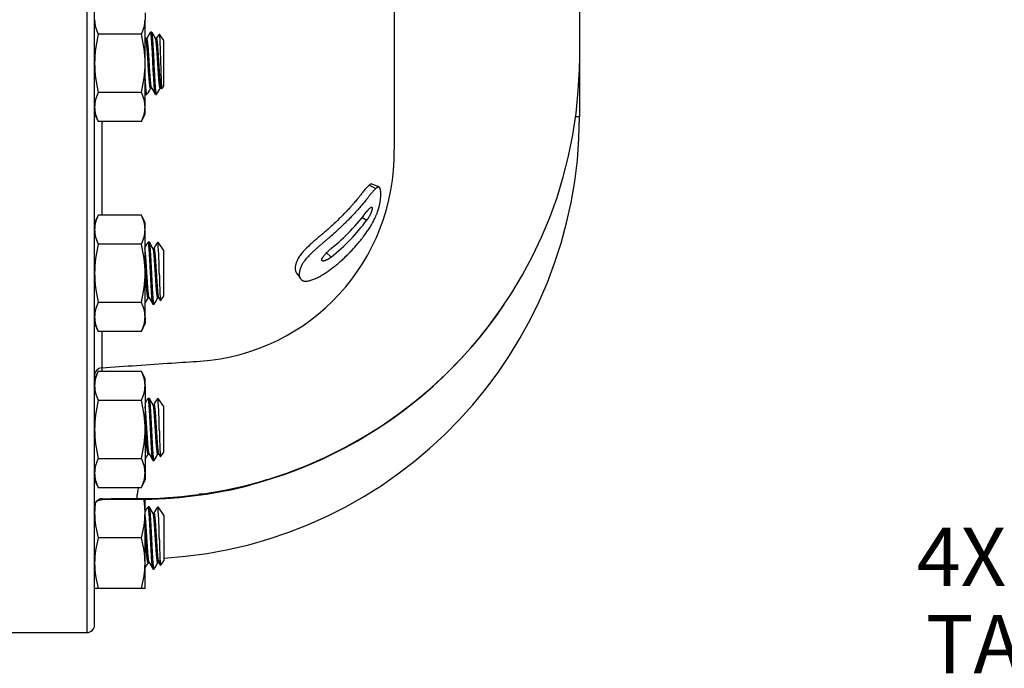
# Model space of a CAD drawing. Units: millimetres. Extents: x 11 to 424, y 4 to 292.
# Drawn here: x 219 to 261, y 58 to 86 of the extents above; entities that cross this region are included whole.
import ezdxf
from ezdxf.enums import TextEntityAlignment as Align

# ---------------------------------------------------------------- set-up
doc = ezdxf.new("R2010")
doc.units = ezdxf.units.MM
for name, color, linetype in [('1802300', 7, 'Continuous'), ('3314101', 7, 'Continuous'), ('3316201', 7, 'Continuous'), ('Default', 7, 'Continuous')]:
    doc.layers.add(name, color=color, linetype=linetype)
doc.styles.add('SEACAD_Solid_Edge_ISO', font='seiso.ttf')

# ---------------------------------------------------------------- blocks, each defined once
blk = doc.blocks.new('SEANNOT_GROUP8')
at = {"layer": 'Default', "color": 7, "linetype": 'Continuous', "style": 'SEACAD_Solid_Edge_ISO'}
for s, p in [('4X THREAD SIZE SEE TABLE', (257.119, 64.515)), ('TAPPED ', (257.513, 60.765))]:
    blk.add_text(s, height=2.5, dxfattribs=at).set_placement(p, align=Align.TOP_LEFT)
blk = doc.blocks.new('SE4')
at = {"layer": '1802300', "color": 7, "linetype": 'Continuous'}
for p, q in [((242.627, 107.277), (242.627, 84.514)), ((234.664, 97.51), (234.664, 80.774)), ((221.794, 60.347), (221.794, 93.159)), ((221.461, 93.007), (221.461, 60.014)), ((242.627, 84.514), (242.627, 84.482)), ((242.627, 84.481), (242.627, 82.18)), ((242.627, 82.18), (242.465, 82.18)), ((222.098, 81.974), (222.098, 77.958)), ((233.589, 79.24), (233.883, 79.105)), ((233.282, 77.864), (233.495, 77.745)), ((231.735, 76.369), (231.961, 76.155)), ((222.098, 72.947), (222.098, 71.396)), ((222.125, 65.732), (223.659, 65.742)), ((223.627, 65.778), (223.627, 65.916)), ((226.385, 65.969), (226.288, 65.961)), ((217.461, 60.014), (221.461, 60.014))]:
    blk.add_line(p, q, dxfattribs=at)
for centre, radius, start, end in [((223.707, 84.699), 18.922, 269.7601, 358.6434), ((223.655, 84.719), 18.977, 357.8917, 358.592), ((223.707, 84.699), 18.922, 358.6434, 359.3411), ((223.627, 82.18), 19, 273.4477, 360), ((225.699, 80.624), 8.966, 274.0134, 0.953), ((226.571, 83.261), 8.626, 308.7611, 323.3832), ((226.568, 82.892), 8.63, 308.6809, 323.3888), ((223.655, 84.719), 18.977, 270.0134, 326.0334), ((296.515, 70.939), 74.418, 179.64823, 179.74561), ((225.477, 76.697), 10.766, 274.836, 290.4231), ((221.005, 342.437), 276.672, 270.23247, 270.54311), ((221.461, 60.347), 0.333, 270, 0)]:
    blk.add_arc(centre, radius, start, end, dxfattribs=at)
for centre, major_axis, ratio, start_param, end_param in [((222.127, 71.09), (-0.333, 0), 0.920084, 4.799655, 6.283185), ((223.627, 68.169), (-0.023, -2.295), 0.051374, 0.192243, 0.576031), ((222.127, 65.44), (-0.333, 0), 0.981627, 4.712389, 6.283185), ((223.627, 68.03), (-0.023, 2.295), 0.051374, 2.949349, 3.218494)]:
    blk.add_ellipse(centre, major_axis=major_axis, ratio=ratio, start_param=start_param, end_param=end_param, dxfattribs=at)
for points, knots in [([(233.589, 79.24), (233.56, 79.218), (233.528, 79.184), (233.474, 79.125), (233.457, 79.106), (233.42, 79.063), (233.401, 79.041), (233.364, 78.997), (233.343, 78.971), (233.315, 78.935), (233.304, 78.922), (233.286, 78.898), (233.274, 78.883), (233.247, 78.849), (233.226, 78.821), (233.195, 78.783), (233.183, 78.768), (233.162, 78.742), (233.154, 78.731), (233.098, 78.663), (233.059, 78.616), (232.992, 78.537), (232.97, 78.511), (232.938, 78.474), (232.927, 78.461), (232.905, 78.435), (232.892, 78.421), (232.871, 78.397), (232.86, 78.384), (232.838, 78.358), (232.824, 78.343), (232.803, 78.32), (232.793, 78.308), (232.775, 78.288), (232.769, 78.282), (232.757, 78.268), (232.749, 78.26), (232.726, 78.234), (232.701, 78.207), (232.661, 78.164), (232.649, 78.151), (232.631, 78.132), (232.625, 78.126), (232.614, 78.114), (232.61, 78.109), (232.591, 78.089), (232.578, 78.076), (232.554, 78.051), (232.544, 78.041), (232.506, 78.002), (232.484, 77.979), (232.407, 77.902), (232.36, 77.856), (232.206, 77.705), (232.104, 77.609), (231.945, 77.464), (231.891, 77.415), (231.81, 77.342), (231.783, 77.318), (231.728, 77.27), (231.702, 77.247), (231.657, 77.208), (231.642, 77.195), (231.614, 77.171), (231.603, 77.161), (231.573, 77.136), (231.558, 77.123), (231.53, 77.099), (231.518, 77.088), (231.473, 77.05), (231.447, 77.028), (231.388, 76.978), (231.362, 76.955), (231.273, 76.879), (231.219, 76.832), (231.103, 76.73), (231.048, 76.679), (230.881, 76.521), (230.778, 76.418), (230.64, 76.253), (230.6, 76.2), (230.552, 76.123), (230.537, 76.097), (230.512, 76.049), (230.5, 76.023), (230.482, 75.977), (230.473, 75.954), (230.456, 75.906), (230.449, 75.885), (230.428, 75.815), (230.418, 75.775), (230.407, 75.693), (230.406, 75.654), (230.414, 75.585), (230.423, 75.551), (230.444, 75.502), (230.453, 75.483), (230.465, 75.466)], [0, 0, 0, 0, 0.03125, 0.03125, 0.046875, 0.046875, 0.0625, 0.0625, 0.078125, 0.078125, 0.0859375, 0.0859375, 0.09375, 0.09375, 0.109375, 0.109375, 0.1171875, 0.1171875, 0.125, 0.125, 0.15625, 0.15625, 0.171875, 0.171875, 0.1796875, 0.1796875, 0.1875, 0.1875, 0.1953125, 0.1953125, 0.203125, 0.203125, 0.2109375, 0.2109375, 0.2148438, 0.2148438, 0.21875, 0.21875, 0.234375, 0.234375, 0.2421875, 0.2421875, 0.2460938, 0.2460938, 0.25, 0.25, 0.2578125, 0.2578125, 0.265625, 0.265625, 0.28125, 0.28125, 0.3125, 0.3125, 0.375, 0.375, 0.40625, 0.40625, 0.421875, 0.421875, 0.4375, 0.4375, 0.4453125, 0.4453125, 0.453125, 0.453125, 0.4609375, 0.4609375, 0.46875, 0.46875, 0.484375, 0.484375, 0.5, 0.5, 0.53125, 0.53125, 0.5625, 0.5625, 0.625, 0.625, 0.65625, 0.65625, 0.671875, 0.671875, 0.6875, 0.6875, 0.703125, 0.703125, 0.71875, 0.71875, 0.75, 0.75, 0.78125, 0.78125, 0.8125, 0.8125, 0.8334145, 0.8334145, 0.8334145, 0.8334145]), ([(231.35, 75.262), (231.377, 75.275), (231.429, 75.301), (231.509, 75.345), (231.588, 75.392), (231.667, 75.441), (231.745, 75.492), (231.849, 75.563), (231.977, 75.656), (232.129, 75.774), (232.278, 75.897), (232.424, 76.026), (232.543, 76.137), (232.637, 76.228), (232.729, 76.32), (232.887, 76.484), (233.061, 76.679), (233.206, 76.855), (233.277, 76.945), (233.317, 76.996), (233.357, 77.048), (233.406, 77.114), (233.464, 77.193), (233.521, 77.275), (233.577, 77.359), (233.631, 77.445), (233.676, 77.518), (233.71, 77.579), (233.744, 77.639), (233.785, 77.717), (233.831, 77.811), (233.867, 77.89), (233.894, 77.953), (233.92, 78.016), (233.949, 78.094), (233.981, 78.185), (234.003, 78.258), (234.018, 78.314), (234.032, 78.368), (234.047, 78.432), (234.06, 78.503), (234.07, 78.569), (234.077, 78.632), (234.084, 78.711), (234.089, 78.786), (234.09, 78.856), (234.09, 78.922), (234.086, 78.982), (234.078, 79.035), (234.07, 79.071), (234.061, 79.098), (234.053, 79.117), (234.047, 79.13), (234.039, 79.142), (234.029, 79.155), (234.012, 79.167), (233.992, 79.169), (233.973, 79.164), (233.957, 79.156), (233.939, 79.146), (233.921, 79.133), (233.906, 79.122), (233.893, 79.112), (233.887, 79.108), (233.883, 79.105)], [0, 0, 0, 0, 0.015881, 0.031675, 0.04742, 0.06314, 0.078854, 0.094569, 0.126026, 0.15755, 0.189169, 0.220787, 0.252364, 0.268145, 0.283925, 0.315487, 0.378683, 0.410315, 0.426119, 0.434018, 0.441916, 0.457709, 0.473498, 0.489291, 0.505106, 0.520978, 0.536832, 0.544726, 0.552607, 0.568375, 0.584197, 0.599842, 0.607612, 0.615372, 0.630948, 0.646569, 0.661996, 0.669692, 0.677407, 0.692897, 0.708249, 0.723536, 0.73883, 0.754162, 0.784787, 0.800031, 0.815244, 0.845656, 0.860911, 0.876238, 0.891665, 0.899374, 0.907072, 0.914762, 0.922455, 0.937907, 0.9535, 0.961225, 0.968931, 0.976654, 0.984409, 0.992195, 0.996096, 1, 1, 1, 1]), ([(233.712, 79.292), (233.706, 79.295), (233.697, 79.297), (233.68, 79.295), (233.671, 79.292), (233.638, 79.275), (233.615, 79.258), (233.589, 79.24)], [0.93795203, 0.93795203, 0.93795203, 0.93795203, 0.953125, 0.953125, 0.96875, 0.96875, 1, 1, 1, 1]), ([(233.883, 79.105), (233.876, 79.099), (233.86, 79.086), (233.834, 79.06), (233.812, 79.037), (233.794, 79.017), (233.769, 78.989), (233.728, 78.943), (233.679, 78.886), (233.639, 78.837), (233.609, 78.799), (233.579, 78.76), (233.546, 78.719), (233.518, 78.682), (233.494, 78.652), (233.463, 78.614), (233.417, 78.556), (233.355, 78.48), (233.299, 78.414), (233.254, 78.36), (233.208, 78.307), (233.15, 78.24), (233.08, 78.16), (233.008, 78.08), (232.936, 78.001), (232.862, 77.923), (232.787, 77.845), (232.711, 77.768), (232.634, 77.691), (232.556, 77.615), (232.477, 77.539), (232.371, 77.437), (232.235, 77.311), (232.068, 77.16), (231.925, 77.035), (231.809, 76.935), (231.721, 76.86), (231.633, 76.785), (231.544, 76.71), (231.455, 76.634), (231.381, 76.569), (231.322, 76.517), (231.264, 76.464), (231.192, 76.398), (231.107, 76.317), (231.031, 76.242), (230.968, 76.176), (230.917, 76.121), (230.865, 76.061), (230.818, 76.003), (230.778, 75.949), (230.752, 75.909), (230.728, 75.87), (230.706, 75.832), (230.688, 75.795), (230.672, 75.758), (230.657, 75.722), (230.64, 75.675), (230.621, 75.618), (230.602, 75.552), (230.592, 75.499), (230.587, 75.459), (230.585, 75.42), (230.588, 75.355), (230.604, 75.298), (230.624, 75.254), (230.64, 75.227), (230.663, 75.195), (230.692, 75.168), (230.719, 75.149), (230.742, 75.137), (230.767, 75.128), (230.794, 75.12), (230.824, 75.116), (230.868, 75.114), (230.928, 75.119), (231.007, 75.134), (231.089, 75.157), (231.174, 75.186), (231.261, 75.22), (231.32, 75.248), (231.35, 75.262)], [0, 0, 0, 0, 0.007961, 0.015855, 0.024868, 0.028252, 0.031639, 0.047508, 0.063401, 0.071282, 0.079139, 0.086986, 0.09483, 0.103797, 0.108282, 0.112766, 0.126223, 0.141928, 0.157645, 0.165511, 0.173383, 0.189128, 0.204843, 0.220535, 0.236209, 0.251868, 0.267515, 0.28315, 0.298775, 0.314394, 0.330009, 0.345625, 0.376874, 0.40818, 0.43958, 0.455327, 0.471102, 0.486845, 0.502557, 0.518251, 0.533958, 0.541831, 0.549725, 0.565443, 0.581067, 0.596665, 0.609184, 0.618599, 0.62794, 0.64342, 0.651182, 0.658978, 0.666709, 0.674393, 0.682066, 0.689751, 0.697459, 0.705161, 0.720484, 0.735714, 0.750887, 0.758474, 0.766076, 0.781371, 0.812237, 0.819913, 0.827578, 0.842903, 0.858297, 0.866057, 0.873887, 0.881716, 0.889498, 0.897263, 0.905048, 0.920804, 0.936611, 0.952358, 0.968143, 0.984031, 1, 1, 1, 1]), ([(233.495, 78.116), (233.497, 78.118), (233.5, 78.122), (233.508, 78.132), (233.52, 78.147), (233.537, 78.169), (233.558, 78.193), (233.585, 78.223), (233.61, 78.248), (233.634, 78.268), (233.65, 78.28), (233.665, 78.289), (233.679, 78.295), (233.691, 78.297), (233.701, 78.296), (233.709, 78.29), (233.715, 78.281), (233.719, 78.268), (233.721, 78.251), (233.719, 78.23), (233.716, 78.206), (233.71, 78.179), (233.702, 78.149), (233.692, 78.118), (233.68, 78.085), (233.666, 78.05), (233.651, 78.016), (233.635, 77.98), (233.617, 77.945), (233.599, 77.91), (233.579, 77.875), (233.562, 77.847), (233.548, 77.825), (233.538, 77.809), (233.527, 77.792), (233.517, 77.777), (233.506, 77.761), (233.499, 77.75), (233.495, 77.745)], [0, 0, 0, 0, 0.007941, 0.015875, 0.031696, 0.063137, 0.094458, 0.125831, 0.188951, 0.220243, 0.251498, 0.282907, 0.313958, 0.344739, 0.375592, 0.406616, 0.437252, 0.46784, 0.49873, 0.529385, 0.560054, 0.591025, 0.621849, 0.652804, 0.684023, 0.715128, 0.746391, 0.777908, 0.809316, 0.840792, 0.87253, 0.904289, 0.920198, 0.936155, 0.952114, 0.968073, 0.984035, 1, 1, 1, 1]), ([(231.961, 76.155), (231.956, 76.151), (231.945, 76.143), (231.928, 76.131), (231.911, 76.119), (231.892, 76.105), (231.876, 76.094), (231.853, 76.08), (231.828, 76.064), (231.795, 76.045), (231.763, 76.029), (231.732, 76.014), (231.704, 76.003), (231.675, 75.993), (231.647, 75.986), (231.62, 75.982), (231.598, 75.983), (231.579, 75.987), (231.565, 75.997), (231.556, 76.012), (231.553, 76.033), (231.558, 76.058), (231.568, 76.087), (231.584, 76.118), (231.604, 76.151), (231.628, 76.185), (231.654, 76.219), (231.682, 76.252), (231.711, 76.286), (231.742, 76.319), (231.774, 76.352), (231.806, 76.384), (231.838, 76.416), (231.871, 76.446), (231.905, 76.477), (231.933, 76.501), (231.952, 76.518), (231.964, 76.527), (231.969, 76.532), (231.972, 76.534)], [0, 0, 0, 0, 0.015844, 0.031686, 0.047526, 0.063368, 0.084461, 0.09499, 0.126546, 0.158124, 0.189455, 0.220565, 0.251577, 0.276422, 0.313987, 0.345214, 0.376296, 0.407413, 0.438196, 0.469081, 0.499565, 0.530408, 0.561222, 0.592288, 0.623212, 0.654413, 0.685659, 0.716803, 0.748088, 0.779615, 0.811002, 0.842282, 0.873575, 0.904982, 0.936595, 0.968291, 0.984141, 0.99207, 1, 1, 1, 1]), ([(222.098, 71.396), (223.103, 71.463), (224.108, 71.531), (225.113, 71.599), (225.517, 71.626), (225.922, 71.653), (226.327, 71.68)], [0, 0, 0, 0, 0.712909, 0.712909, 0.712909, 1, 1, 1, 1]), ([(221.836, 65.632), (221.84, 65.628), (221.853, 65.627), (221.887, 65.651), (221.937, 65.683), (221.988, 65.706), (222.03, 65.721), (222.077, 65.73), (222.107, 65.732), (222.125, 65.733)], [0.8239166, 0.8239166, 0.8239166, 0.8239166, 0.8682424, 0.9077362, 0.9410025, 0.9562533, 0.9709967, 0.9855095, 1, 1, 1, 1])]:
    blk.add_open_spline(points, degree=3, knots=knots, dxfattribs=at)
for points in [[(234.013, 79.164), (233.913, 79.207), (233.813, 79.25), (233.712, 79.292)], [(230.465, 75.466), (230.524, 75.385), (230.583, 75.305), (230.642, 75.225)]]:
    blk.add_open_spline(points, degree=3, dxfattribs=at)
at = {"layer": '3314101', "color": 7, "linetype": 'Continuous'}
for p, q in [((224.04, 85.543), (223.992, 85.543)), ((224.248, 85.814), (224.196, 85.814)), ((224.457, 85.543), (224.408, 85.543)), ((224.769, 85.459), (224.571, 85.742)), ((224.769, 83.503), (224.769, 85.459)), ((224.196, 83.418), (224.244, 83.418)), ((224.613, 83.418), (224.661, 83.418)), ((224.658, 83.423), (224.678, 83.389)), ((224.685, 83.383), (224.769, 83.503)), ((223.988, 83.147), (224.04, 83.147)), ((224.404, 83.147), (224.457, 83.147)), ((224.144, 76.791), (224.092, 76.791)), ((224.52, 76.768), (224.52, 76.791)), ((224.769, 76.435), (224.52, 76.791)), ((224.352, 76.52), (224.303, 76.52)), ((224.769, 74.479), (224.769, 76.435)), ((224.629, 74.28), (224.769, 74.479)), ((224.092, 74.395), (224.141, 74.395)), ((224.3, 74.124), (224.352, 74.124)), ((224.509, 74.395), (224.558, 74.395)), ((224.554, 74.4), (224.625, 74.279)), ((224.144, 70.081), (224.092, 70.081)), ((224.52, 70.058), (224.52, 70.081)), ((224.769, 69.725), (224.52, 70.081)), ((224.352, 69.81), (224.303, 69.81)), ((224.769, 67.769), (224.769, 69.725)), ((224.629, 67.57), (224.769, 67.769)), ((224.092, 67.684), (224.141, 67.684)), ((224.3, 67.414), (224.352, 67.414)), ((224.509, 67.684), (224.558, 67.684)), ((224.554, 67.69), (224.625, 67.569)), ((224.144, 65.412), (224.092, 65.412)), ((224.52, 65.389), (224.52, 65.412)), ((224.769, 65.057), (224.52, 65.412)), ((224.352, 65.142), (224.303, 65.142)), ((224.769, 65.057), (224.769, 63.101)), ((224.629, 62.901), (224.769, 63.101)), ((224.092, 63.016), (224.141, 63.016)), ((224.3, 62.745), (224.352, 62.745)), ((224.509, 63.016), (224.558, 63.016)), ((224.554, 63.022), (224.625, 62.9))]:
    blk.add_line(p, q, dxfattribs=at)
for centre, radius, start, end in [((-22.428, 228.723), 285.035, 329.8462, 329.90771), ((510.323, 251.623), 330.651, 210.09791, 210.15245), ((40.532, 192.41), 212.714, 329.84155, 329.89907), ((495.107, -73.957), 313.301, 149.84691, 149.9029), ((-61.86, 242.394), 330.442, 329.86909, 329.92233), ((-58.767, 240.844), 327.348, 329.86865, 329.92238), ((199.904, 75.159), 24.669, 0.6926, 3.7393), ((-61.86, 235.684), 330.442, 329.87879, 329.92233), ((-58.767, 234.133), 327.348, 329.86865, 329.92238), ((199.904, 68.449), 24.669, 0.6926, 3.7393), ((-61.86, 231.016), 330.442, 329.87879, 329.92233), ((-58.767, 229.465), 327.348, 329.86865, 329.92238), ((199.904, 63.781), 24.669, 0.6926, 3.7393)]:
    blk.add_arc(centre, radius, start, end, dxfattribs=at)
for points in [[(223.995, 85.538), (223.984, 85.557), (223.972, 85.577), (223.961, 85.597)], [(224.241, 83.423), (224.294, 83.333), (224.346, 83.242), (224.399, 83.152)], [(224.462, 83.152), (224.514, 83.241), (224.565, 83.33), (224.617, 83.418)], [(223.961, 83.189), (223.968, 83.177), (223.975, 83.164), (223.982, 83.152)], [(224.307, 76.515), (224.254, 76.605), (224.201, 76.696), (224.149, 76.787)], [(223.961, 74.163), (224.005, 74.24), (224.05, 74.318), (224.095, 74.395)], [(224.138, 74.4), (224.19, 74.31), (224.243, 74.219), (224.295, 74.128)], [(224.358, 74.129), (224.409, 74.218), (224.46, 74.306), (224.512, 74.395)], [(224.307, 69.804), (224.254, 69.895), (224.201, 69.986), (224.149, 70.076)], [(223.961, 67.453), (224.005, 67.53), (224.05, 67.607), (224.095, 67.684)], [(224.138, 67.69), (224.19, 67.599), (224.243, 67.509), (224.295, 67.418)], [(224.358, 67.419), (224.409, 67.507), (224.46, 67.596), (224.512, 67.684)], [(224.307, 65.136), (224.254, 65.227), (224.201, 65.317), (224.149, 65.408)], [(223.961, 62.784), (224.005, 62.862), (224.05, 62.939), (224.095, 63.016)], [(224.138, 63.022), (224.19, 62.931), (224.243, 62.84), (224.295, 62.75)], [(224.358, 62.75), (224.409, 62.839), (224.46, 62.928), (224.512, 63.016)]]:
    blk.add_open_spline(points, degree=3, dxfattribs=at)
for points, weights, knots in [([(224.196, 83.418), (224.177, 83.418), (224.161, 83.56), (224.127, 83.867), (224.092, 84.481), (224.057, 85.094), (224.022, 85.401), (224.01, 85.514), (223.995, 85.538)], [0.933012701892, 0.933012701892, 1, 0.866025403784, 1, 0.866025403784, 1, 0.945893508086, 0.935489517242], [0, 0, 0, 0.1666667, 0.1666667, 0.5, 0.5, 0.8333333, 0.8333333, 0.9679521, 0.9679521, 0.9679521]), ([(224.241, 83.423), (224.226, 83.445), (224.213, 83.56), (224.179, 83.867), (224.144, 84.481), (224.109, 85.094), (224.075, 85.401), (224.058, 85.543), (224.04, 85.543)], [0.935199354708, 0.945115509998, 1, 0.866025403784, 1, 0.866025403784, 1, 0.933012701892, 0.933012701892], [0.0301122, 0.0301122, 0.0301122, 0.1666667, 0.1666667, 0.5, 0.5, 0.8333333, 0.8333333, 1, 1, 1]), ([(224.399, 83.152), (224.383, 83.176), (224.37, 83.326), (224.335, 83.711), (224.3, 84.481), (224.266, 85.251), (224.231, 85.635), (224.215, 85.814), (224.196, 85.814)], [0.934515743663, 0.943046878848, 1, 0.866025403784, 1, 0.866025403784, 1, 0.933012701892, 0.933012701892], [0.0249654, 0.0249654, 0.0249654, 0.1666667, 0.1666667, 0.5, 0.5, 0.8333333, 0.8333333, 1, 1, 1]), ([(224.457, 83.147), (224.438, 83.147), (224.422, 83.326), (224.387, 83.711), (224.352, 84.481), (224.318, 85.251), (224.283, 85.635), (224.267, 85.814), (224.248, 85.814)], [0.933012701892, 0.933012701892, 1, 0.866025403784, 1, 0.866025403784, 1, 0.933012701892, 0.933012701892], [0, 0, 0, 0.166667, 0.166667, 0.5, 0.5, 0.833333, 0.833333, 1, 1, 1]), ([(224.613, 83.418), (224.594, 83.418), (224.578, 83.56), (224.543, 83.867), (224.509, 84.481), (224.474, 85.094), (224.439, 85.401), (224.427, 85.513), (224.412, 85.537)], [0.933012701892, 0.933012701892, 1, 0.866025403784, 1, 0.866025403784, 1, 0.946735487377, 0.935823904117], [0, 0, 0, 0.1666667, 0.1666667, 0.5, 0.5, 0.8333333, 0.8333333, 0.9658572, 0.9658572, 0.9658572]), ([(224.658, 83.423), (224.643, 83.445), (224.63, 83.56), (224.595, 83.867), (224.561, 84.481), (224.526, 85.094), (224.491, 85.401), (224.475, 85.543), (224.457, 85.543)], [0.93511455081, 0.944878500645, 1, 0.866025403784, 1, 0.866025403784, 1, 0.933012701892, 0.933012701892], [0.0295225, 0.0295225, 0.0295225, 0.1666667, 0.1666667, 0.5, 0.5, 0.8333333, 0.8333333, 1, 1, 1]), ([(224.04, 83.147), (224.021, 83.147), (224.005, 83.326), (223.984, 83.556), (223.961, 83.984)], [0.933012701892, 0.933012701892, 1, 0.915268462465, 0.937712966595], [0, 0, 0, 0.1666667, 0.1666667, 0.3774816, 0.3774816, 0.3774816]), ([(224.196, 75.457), (224.177, 75.815), (224.161, 76.124), (224.127, 76.791), (224.092, 76.791), (224.089, 76.791), (224.087, 76.786)], [0.933012701892, 0.933012701892, 1, 0.866025403784, 1, 0.988456387628, 0.978902032778], [0, 0, 0, 0.1666667, 0.1666667, 0.5, 0.5, 0.5287209, 0.5287209, 0.5287209]), ([(224.248, 75.457), (224.23, 75.815), (224.213, 76.124), (224.179, 76.791), (224.144, 76.791)], [0.933012701892, 0.933012701892, 1, 0.866025403784, 1], [0, 0, 0, 0.1666667, 0.1666667, 0.5, 0.5, 0.5]), ([(224.52, 76.768), (224.514, 76.791), (224.509, 76.791), (224.509, 76.791), (224.509, 76.791)], [0.960329439391, 0.975789733558, 1, 0.999958533426, 0.99991709252], [0, 0, 0, 0.1075189, 0.1075189, 0.1077031, 0.1077031, 0.1077031]), ([(224.04, 75.457), (224.021, 75.742), (224.005, 75.989), (223.984, 76.306), (223.961, 76.443)], [0.933012701892, 0.933012701892, 1, 0.915402511777, 0.937642218303], [0, 0, 0, 0.1666667, 0.1666667, 0.3771481, 0.3771481, 0.3771481]), ([(224.404, 75.457), (224.386, 75.742), (224.37, 75.989), (224.339, 76.461), (224.306, 76.515)], [0.933012701892, 0.933012701892, 1, 0.87912166595, 0.976367842896], [0, 0, 0, 0.1666667, 0.1666667, 0.4674161, 0.4674161, 0.4674161]), ([(224.457, 75.457), (224.438, 75.742), (224.422, 75.989), (224.387, 76.52), (224.352, 76.52)], [0.933012701892, 0.933012701892, 1, 0.866025403784, 1], [0, 0, 0, 0.1666667, 0.1666667, 0.5, 0.5, 0.5]), ([(224.092, 74.395), (224.057, 74.395), (224.022, 74.926), (224.006, 75.173), (223.988, 75.457)], [1, 0.866025403784, 1, 0.933012701892, 0.933012701892], [0.5, 0.5, 0.5, 0.8333333, 0.8333333, 1, 1, 1]), ([(224.138, 74.4), (224.105, 74.454), (224.075, 74.926), (224.058, 75.173), (224.04, 75.457)], [0.976192960251, 0.879230466544, 1, 0.933012701892, 0.933012701892], [0.5328546, 0.5328546, 0.5328546, 0.8333333, 0.8333333, 1, 1, 1]), ([(224.295, 74.128), (224.262, 74.185), (224.231, 74.791), (224.215, 75.1), (224.196, 75.457)], [0.980272412176, 0.87674725689, 1, 0.933012701892, 0.933012701892], [0.5266763, 0.5266763, 0.5266763, 0.8333333, 0.8333333, 1, 1, 1]), ([(224.358, 74.129), (224.355, 74.124), (224.352, 74.124), (224.318, 74.124), (224.283, 74.791), (224.267, 75.1), (224.248, 75.457)], [0.97936244442, 0.988733829124, 1, 0.866025403784, 1, 0.933012701892, 0.933012701892], [0.4719694, 0.4719694, 0.4719694, 0.5, 0.5, 0.8333333, 0.8333333, 1, 1, 1]), ([(224.509, 74.395), (224.474, 74.395), (224.439, 74.926), (224.423, 75.173), (224.404, 75.457)], [1, 0.866025403784, 1, 0.933012701892, 0.933012701892], [0.5, 0.5, 0.5, 0.8333333, 0.8333333, 1, 1, 1]), ([(224.554, 74.4), (224.522, 74.454), (224.491, 74.926), (224.475, 75.173), (224.457, 75.457)], [0.976121511427, 0.879274980733, 1, 0.933012701892, 0.933012701892], [0.5329654, 0.5329654, 0.5329654, 0.8333333, 0.8333333, 1, 1, 1]), ([(224.196, 68.747), (224.177, 69.104), (224.161, 69.414), (224.127, 70.081), (224.092, 70.081), (224.089, 70.081), (224.087, 70.075)], [0.933012701892, 0.933012701892, 1, 0.866025403784, 1, 0.988456387628, 0.978902032778], [0, 0, 0, 0.1666667, 0.1666667, 0.5, 0.5, 0.5287209, 0.5287209, 0.5287209]), ([(224.248, 68.747), (224.23, 69.104), (224.213, 69.414), (224.179, 70.081), (224.144, 70.081)], [0.933012701892, 0.933012701892, 1, 0.866025403784, 1], [0, 0, 0, 0.1666667, 0.1666667, 0.5, 0.5, 0.5]), ([(224.52, 70.058), (224.514, 70.081), (224.509, 70.081), (224.509, 70.081), (224.509, 70.081)], [0.960329439391, 0.975789733558, 1, 0.999958533426, 0.99991709252], [0, 0, 0, 0.1075189, 0.1075189, 0.1077031, 0.1077031, 0.1077031]), ([(224.04, 68.747), (224.021, 69.032), (224.005, 69.279), (223.984, 69.596), (223.961, 69.733)], [0.933012701892, 0.933012701892, 1, 0.915402511777, 0.937642218303], [0, 0, 0, 0.1666667, 0.1666667, 0.3771481, 0.3771481, 0.3771481]), ([(224.404, 68.747), (224.386, 69.032), (224.37, 69.279), (224.339, 69.751), (224.306, 69.805)], [0.933012701892, 0.933012701892, 1, 0.87912166595, 0.976367842896], [0, 0, 0, 0.1666667, 0.1666667, 0.4674161, 0.4674161, 0.4674161]), ([(224.457, 68.747), (224.438, 69.032), (224.422, 69.279), (224.387, 69.81), (224.352, 69.81)], [0.933012701892, 0.933012701892, 1, 0.866025403784, 1], [0, 0, 0, 0.1666667, 0.1666667, 0.5, 0.5, 0.5]), ([(224.092, 67.684), (224.057, 67.684), (224.022, 68.216), (224.006, 68.462), (223.988, 68.747)], [1, 0.866025403784, 1, 0.933012701892, 0.933012701892], [0.5, 0.5, 0.5, 0.8333333, 0.8333333, 1, 1, 1]), ([(224.138, 67.69), (224.105, 67.744), (224.075, 68.216), (224.058, 68.462), (224.04, 68.747)], [0.976192960251, 0.879230466544, 1, 0.933012701892, 0.933012701892], [0.5328546, 0.5328546, 0.5328546, 0.8333333, 0.8333333, 1, 1, 1]), ([(224.295, 67.418), (224.262, 67.475), (224.231, 68.081), (224.215, 68.39), (224.196, 68.747)], [0.980272412176, 0.87674725689, 1, 0.933012701892, 0.933012701892], [0.5266763, 0.5266763, 0.5266763, 0.8333333, 0.8333333, 1, 1, 1]), ([(224.358, 67.419), (224.355, 67.414), (224.352, 67.414), (224.318, 67.414), (224.283, 68.081), (224.267, 68.39), (224.248, 68.747)], [0.97936244442, 0.988733829124, 1, 0.866025403784, 1, 0.933012701892, 0.933012701892], [0.4719694, 0.4719694, 0.4719694, 0.5, 0.5, 0.8333333, 0.8333333, 1, 1, 1]), ([(224.509, 67.684), (224.474, 67.684), (224.439, 68.216), (224.423, 68.462), (224.404, 68.747)], [1, 0.866025403784, 1, 0.933012701892, 0.933012701892], [0.5, 0.5, 0.5, 0.8333333, 0.8333333, 1, 1, 1]), ([(224.554, 67.69), (224.522, 67.744), (224.491, 68.216), (224.475, 68.462), (224.457, 68.747)], [0.976121511427, 0.879274980733, 1, 0.933012701892, 0.933012701892], [0.5329654, 0.5329654, 0.5329654, 0.8333333, 0.8333333, 1, 1, 1]), ([(224.196, 64.079), (224.177, 64.436), (224.161, 64.745), (224.127, 65.412), (224.092, 65.412), (224.089, 65.412), (224.087, 65.407)], [0.933012701892, 0.933012701892, 1, 0.866025403784, 1, 0.988456387628, 0.978902032778], [0, 0, 0, 0.1666667, 0.1666667, 0.5, 0.5, 0.5287209, 0.5287209, 0.5287209]), ([(224.248, 64.079), (224.23, 64.436), (224.213, 64.745), (224.179, 65.412), (224.144, 65.412)], [0.933012701892, 0.933012701892, 1, 0.866025403784, 1], [0, 0, 0, 0.1666667, 0.1666667, 0.5, 0.5, 0.5]), ([(224.52, 65.389), (224.514, 65.412), (224.509, 65.412), (224.509, 65.412), (224.509, 65.412)], [0.960329439391, 0.975789733558, 1, 0.999958533426, 0.99991709252], [0, 0, 0, 0.1075189, 0.1075189, 0.1077031, 0.1077031, 0.1077031]), ([(224.04, 64.079), (224.021, 64.364), (224.005, 64.61), (223.984, 64.928), (223.961, 65.065)], [0.933012701892, 0.933012701892, 1, 0.915402511777, 0.937642218303], [0, 0, 0, 0.1666667, 0.1666667, 0.3771481, 0.3771481, 0.3771481]), ([(224.404, 64.079), (224.386, 64.364), (224.37, 64.61), (224.339, 65.082), (224.306, 65.136)], [0.933012701892, 0.933012701892, 1, 0.87912166595, 0.976367842896], [0, 0, 0, 0.1666667, 0.1666667, 0.4674161, 0.4674161, 0.4674161]), ([(224.457, 64.079), (224.438, 64.364), (224.422, 64.61), (224.387, 65.142), (224.352, 65.142)], [0.933012701892, 0.933012701892, 1, 0.866025403784, 1], [0, 0, 0, 0.1666667, 0.1666667, 0.5, 0.5, 0.5]), ([(224.092, 63.016), (224.057, 63.016), (224.022, 63.547), (224.006, 63.794), (223.988, 64.079)], [1, 0.866025403784, 1, 0.933012701892, 0.933012701892], [0.5, 0.5, 0.5, 0.8333333, 0.8333333, 1, 1, 1]), ([(224.138, 63.021), (224.105, 63.076), (224.075, 63.547), (224.058, 63.794), (224.04, 64.079)], [0.976192960251, 0.879230466544, 1, 0.933012701892, 0.933012701892], [0.5328546, 0.5328546, 0.5328546, 0.8333333, 0.8333333, 1, 1, 1]), ([(224.295, 62.75), (224.262, 62.806), (224.231, 63.412), (224.215, 63.722), (224.196, 64.079)], [0.980272412176, 0.87674725689, 1, 0.933012701892, 0.933012701892], [0.5266763, 0.5266763, 0.5266763, 0.8333333, 0.8333333, 1, 1, 1]), ([(224.358, 62.75), (224.355, 62.745), (224.352, 62.745), (224.318, 62.745), (224.283, 63.412), (224.267, 63.722), (224.248, 64.079)], [0.97936244442, 0.988733829124, 1, 0.866025403784, 1, 0.933012701892, 0.933012701892], [0.4719694, 0.4719694, 0.4719694, 0.5, 0.5, 0.8333333, 0.8333333, 1, 1, 1]), ([(224.509, 63.016), (224.474, 63.016), (224.439, 63.547), (224.423, 63.794), (224.404, 64.079)], [1, 0.866025403784, 1, 0.933012701892, 0.933012701892], [0.5, 0.5, 0.5, 0.8333333, 0.8333333, 1, 1, 1]), ([(224.554, 63.021), (224.522, 63.076), (224.491, 63.547), (224.475, 63.794), (224.457, 64.079)], [0.976121511427, 0.879274980733, 1, 0.933012701892, 0.933012701892], [0.5329654, 0.5329654, 0.5329654, 0.8333333, 0.8333333, 1, 1, 1])]:
    blk.add_rational_spline(points, weights, degree=2, knots=knots, dxfattribs=at)
for points, knots in [([(224.571, 85.742), (224.573, 85.736), (224.576, 85.726), (224.581, 85.686), (224.586, 85.627), (224.591, 85.533), (224.6, 85.335), (224.612, 85.008), (224.624, 84.622), (224.633, 84.314), (224.642, 84.017), (224.653, 83.752), (224.663, 83.557), (224.669, 83.46), (224.675, 83.4), (224.679, 83.389), (224.682, 83.386)], [0, 0, 0, 0, 0.0511869, 0.0929041, 0.1252922, 0.1876695, 0.25045, 0.3750094, 0.4995877, 0.5622741, 0.624724, 0.7493401, 0.8120981, 0.8747437, 0.9201639, 0.9719844, 0.9719844, 0.9719844, 0.9719844]), ([(224.571, 75.457), (224.573, 75.394), (224.576, 75.28), (224.581, 75.13), (224.586, 74.973), (224.591, 74.802), (224.6, 74.563), (224.612, 74.343), (224.622, 74.275), (224.627, 74.277), (224.628, 74.278)], [0, 0, 0, 0, 0.0511869, 0.0929041, 0.1252922, 0.1876695, 0.25045, 0.3750094, 0.4995877, 0.5171031, 0.5171031, 0.5171031, 0.5171031]), ([(224.571, 68.747), (224.573, 68.684), (224.576, 68.57), (224.581, 68.42), (224.586, 68.263), (224.591, 68.092), (224.6, 67.853), (224.612, 67.633), (224.622, 67.565), (224.627, 67.567), (224.628, 67.568)], [0, 0, 0, 0, 0.0511869, 0.0929041, 0.1252922, 0.1876695, 0.25045, 0.3750094, 0.4995877, 0.5171031, 0.5171031, 0.5171031, 0.5171031]), ([(224.571, 64.079), (224.573, 64.016), (224.576, 63.902), (224.581, 63.752), (224.586, 63.594), (224.591, 63.423), (224.6, 63.185), (224.612, 62.965), (224.622, 62.896), (224.627, 62.899), (224.628, 62.899)], [0, 0, 0, 0, 0.0511869, 0.0929041, 0.1252922, 0.1876695, 0.25045, 0.3750094, 0.4995877, 0.5171031, 0.5171031, 0.5171031, 0.5171031])]:
    blk.add_open_spline(points, degree=3, knots=knots, dxfattribs=at)
for points, weights in [([(223.982, 83.152), (223.971, 83.17), (223.96, 83.255)], [0.934641432478, 0.940998779451, 0.972170457824]), ([(223.988, 75.457), (223.974, 75.673), (223.961, 75.872)], [0.933012701892, 0.933012701892, 0.971465262296]), ([(223.988, 68.747), (223.974, 68.963), (223.961, 69.162)], [0.933012701892, 0.933012701892, 0.971465262297]), ([(223.988, 64.079), (223.974, 64.295), (223.961, 64.493)], [0.933012701892, 0.933012701892, 0.971465262296]), ([(224.601, 63.209), (224.58, 63.016), (224.561, 63.016)], [0.934812434999, 0.922032753888, 1])]:
    blk.add_rational_spline(points, weights, degree=2, dxfattribs=at)
at = {"layer": '3316201', "color": 7, "linetype": 'Continuous'}
for p, q in [((223.961, 86.647), (223.961, 86.357)), ((223.961, 84.481), (223.961, 86.357)), ((223.804, 85.732), (221.95, 85.732)), ((223.961, 82.604), (223.961, 84.481)), ((223.804, 83.23), (221.95, 83.23)), ((223.961, 82.314), (223.961, 82.604)), ((221.794, 82.314), (221.95, 81.979)), ((223.804, 81.979), (223.961, 82.314)), ((223.804, 81.979), (221.95, 81.979)), ((221.95, 77.959), (221.794, 77.624)), ((223.804, 77.959), (221.95, 77.959)), ((223.961, 77.624), (223.804, 77.959)), ((223.961, 77.334), (223.961, 77.624)), ((223.961, 75.457), (223.961, 77.334)), ((223.804, 76.708), (221.95, 76.708)), ((223.961, 73.581), (223.961, 75.457)), ((223.804, 74.206), (221.95, 74.206)), ((221.794, 73.291), (221.95, 72.956)), ((223.804, 72.956), (223.961, 73.291)), ((223.961, 73.581), (223.961, 73.291)), ((223.804, 72.956), (221.95, 72.956)), ((221.95, 71.249), (221.794, 70.914)), ((221.95, 71.249), (223.804, 71.249)), ((223.961, 70.914), (223.804, 71.249)), ((223.961, 70.624), (223.961, 70.914)), ((223.961, 70.624), (223.961, 68.747)), ((221.95, 69.998), (223.804, 69.998)), ((223.961, 68.747), (223.961, 66.871)), ((221.95, 67.496), (223.804, 67.496)), ((223.961, 66.871), (223.961, 66.581)), ((221.794, 66.581), (221.95, 66.245)), ((223.804, 66.245), (223.961, 66.581)), ((221.95, 66.245), (223.804, 66.245)), ((223.961, 65.162), (223.961, 65.771)), ((223.961, 62.995), (223.961, 65.162)), ((223.804, 64.079), (221.95, 64.079)), ((223.961, 61.912), (223.961, 62.995)), ((221.95, 61.912), (221.794, 61.912)), ((223.804, 61.912), (221.95, 61.912)), ((223.961, 61.912), (223.804, 61.912))]:
    blk.add_line(p, q, dxfattribs=at)
for centre, radius, start, end in [((223.273, 86.395), 1.48, 181.4482, 206.6128), ((222.481, 86.395), 1.48, 333.3872, 358.5518), ((223.273, 82.567), 1.48, 153.3872, 178.5518), ((222.481, 82.567), 1.48, 1.4482, 26.6128), ((223.273, 82.642), 1.48, 181.4482, 206.6128), ((222.481, 82.642), 1.48, 333.3872, 358.5518), ((223.273, 77.296), 1.48, 153.3872, 178.5518), ((222.481, 77.296), 1.48, 1.4482, 26.6128), ((223.273, 77.371), 1.48, 181.4482, 206.6128), ((222.481, 77.371), 1.48, 333.3872, 358.5518), ((223.273, 73.544), 1.48, 153.3872, 178.5518), ((222.481, 73.544), 1.48, 1.4482, 26.6128), ((223.273, 73.618), 1.48, 181.4482, 206.6128), ((222.481, 73.618), 1.48, 333.3872, 358.5518), ((223.273, 70.586), 1.48, 153.3872, 178.5518), ((222.481, 70.586), 1.48, 1.4482, 26.6128), ((223.273, 70.661), 1.48, 181.4482, 206.6128), ((222.481, 70.661), 1.48, 333.3872, 358.5518), ((223.273, 66.833), 1.48, 153.3872, 178.5518), ((222.481, 66.833), 1.48, 1.4482, 26.6128), ((223.273, 66.908), 1.48, 181.4482, 206.6128), ((222.481, 66.908), 1.48, 333.3872, 358.5518), ((225.945, 65.116), 4.151, 172.8573, 179.3659), ((219.81, 65.116), 4.151, 0.6341, 8.8631), ((225.945, 65.208), 4.151, 180.6341, 195.7854), ((219.81, 65.208), 4.151, 344.2146, 359.3659), ((225.945, 62.95), 4.151, 164.2146, 179.3659), ((219.81, 62.95), 4.151, 0.6341, 15.7854), ((225.945, 63.041), 4.151, 180.6341, 195.7854), ((219.81, 63.041), 4.151, 344.2146, 359.3659)]:
    blk.add_arc(centre, radius, start, end, dxfattribs=at)
for points in [[(221.95, 85.732), (221.854, 85.32), (221.794, 84.904), (221.794, 84.481)], [(223.961, 84.481), (223.961, 84.904), (223.9, 85.32), (223.804, 85.732)], [(221.794, 84.481), (221.794, 84.057), (221.854, 83.641), (221.95, 83.23)], [(223.804, 83.23), (223.9, 83.641), (223.961, 84.057), (223.961, 84.481)], [(221.95, 76.708), (221.854, 76.297), (221.794, 75.881), (221.794, 75.457)], [(223.961, 75.457), (223.961, 75.881), (223.9, 76.297), (223.804, 76.708)], [(221.794, 75.457), (221.794, 75.034), (221.854, 74.618), (221.95, 74.206)], [(223.804, 74.206), (223.9, 74.618), (223.961, 75.034), (223.961, 75.457)], [(221.95, 69.998), (221.854, 69.587), (221.794, 69.171), (221.794, 68.747)], [(223.961, 68.747), (223.961, 69.171), (223.9, 69.587), (223.804, 69.998)], [(221.794, 68.747), (221.794, 68.324), (221.854, 67.908), (221.95, 67.496)], [(223.804, 67.496), (223.9, 67.908), (223.961, 68.324), (223.961, 68.747)]]:
    blk.add_open_spline(points, degree=3, dxfattribs=at)

msp = doc.modelspace()

# ---------------------------------------------------------------- block references
at = {"layer": 'Default'}
for name in ['SE4', 'SEANNOT_GROUP8']:
    msp.add_blockref(name, (0, 0), dxfattribs=at)

doc.saveas('drawing.dxf')
